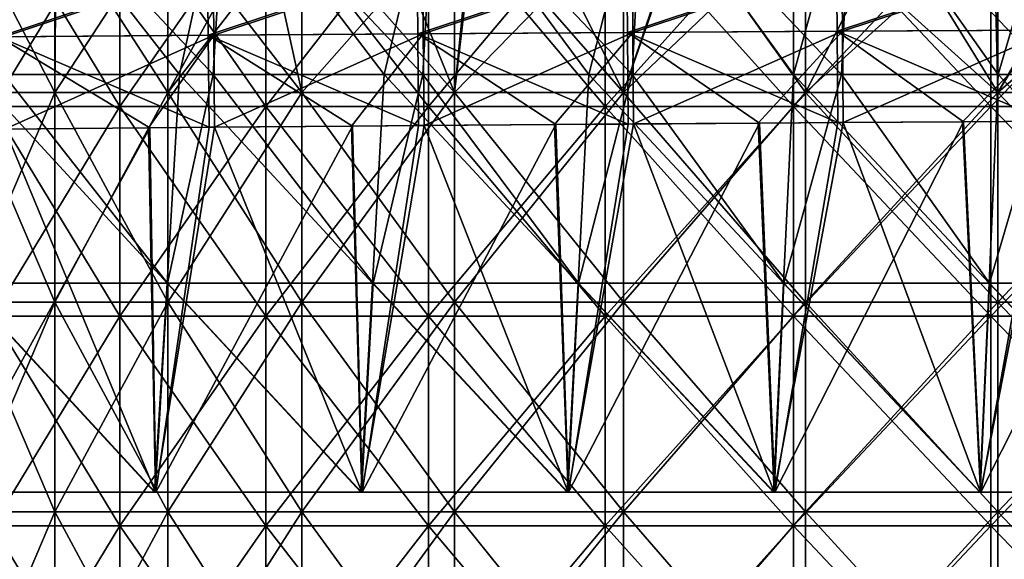
# Model space of a CAD drawing. Units: millimetres. Extents: x -57 to 110, y -35 to 82.
# Drawn here: x -20 to -6, y -1 to 7 of the extents above; entities that cross this region are included whole.
import ezdxf

# ---------------------------------------------------------------- set-up
doc = ezdxf.new("R2010")
doc.units = ezdxf.units.MM
doc.header["$LTSCALE"] = 26.699852
doc.layers.get('0').update_dxf_attribs({"linetype": 'CONTINUOUS'})

msp = doc.modelspace()

# ---------------------------------------------------------------- linework, layer by layer
at = {"linetype": 'Continuous'}
for points in [[(-20.417, 5.98, -55.977), (-19.819, 8.972, -55.715), (-17.485, 5.98, -55.977), (-20.417, 5.98, -55.977)], [(-17, 5.98, 55.983), (-19.811, 8.972, 55.722), (-20, 5.98, 55.984), (-17, 5.98, 55.983)], [(-19.819, 8.972, -55.715), (-16.831, 8.972, -55.715), (-17.485, 5.98, -55.977), (-19.819, 8.972, -55.715)], [(-16.823, 8.972, 55.721), (-19.811, 8.972, 55.722), (-17, 5.98, 55.983), (-16.823, 8.972, 55.721)], [(-17.485, 5.98, -55.977), (-16.831, 8.972, -55.715), (-14.552, 5.98, -55.977), (-17.485, 5.98, -55.977)], [(-14, 5.98, 55.981), (-16.823, 8.972, 55.721), (-17, 5.98, 55.983), (-14, 5.98, 55.981)], [(-16.831, 8.972, -55.715), (-13.842, 8.972, -55.715), (-14.552, 5.98, -55.977), (-16.831, 8.972, -55.715)], [(-13.835, 8.972, 55.72), (-16.823, 8.972, 55.721), (-14, 5.98, 55.981), (-13.835, 8.972, 55.72)], [(-14.552, 5.98, -55.977), (-13.842, 8.972, -55.715), (-11.62, 5.98, -55.977), (-14.552, 5.98, -55.977)], [(-11, 5.98, 55.98), (-13.835, 8.972, 55.72), (-14, 5.98, 55.981), (-11, 5.98, 55.98)], [(-13.842, 8.972, -55.715), (-10.854, 8.972, -55.715), (-11.62, 5.98, -55.977), (-13.842, 8.972, -55.715)], [(-10.847, 8.972, 55.718), (-13.835, 8.972, 55.72), (-11, 5.98, 55.98), (-10.847, 8.972, 55.718)], [(-11.62, 5.98, -55.977), (-10.854, 8.972, -55.715), (-8.688, 5.98, -55.977), (-11.62, 5.98, -55.977)], [(-8, 5.98, 55.979), (-10.847, 8.972, 55.718), (-11, 5.98, 55.98), (-8, 5.98, 55.979)], [(-10.854, 8.972, -55.715), (-7.866, 8.972, -55.715), (-8.688, 5.98, -55.977), (-10.854, 8.972, -55.715)], [(-7.86, 8.972, 55.717), (-10.847, 8.972, 55.718), (-8, 5.98, 55.979), (-7.86, 8.972, 55.717)], [(-8.688, 5.98, -55.977), (-7.866, 8.972, -55.715), (-5.755, 5.98, -55.977), (-8.688, 5.98, -55.977)], [(-5, 5.98, 55.978), (-7.86, 8.972, 55.717), (-8, 5.98, 55.979), (-5, 5.98, 55.978)], [(-7.866, 8.972, -55.715), (-4.877, 8.972, -55.715), (-5.755, 5.98, -55.977), (-7.866, 8.972, -55.715)], [(-4.872, 8.972, 55.716), (-7.86, 8.972, 55.717), (-5, 5.98, 55.978), (-4.872, 8.972, 55.716)], [(-5.755, 5.98, -55.977), (-4.877, 8.972, -55.715), (-2.823, 5.98, -55.977), (-5.755, 5.98, -55.977)], [(-18.339, 8.525, 16.247), (-20.163, 8.525, 13.918), (-18.339, 5.522, 16.247), (-18.339, 8.525, 16.247)], [(-18.339, 5.522, 16.247), (-20.163, 8.525, 13.918), (-20.163, 5.522, 13.918), (-18.339, 5.522, 16.247)], [(-20.163, 8.525, -13.918), (-18.339, 8.525, -16.247), (-20.163, 5.522, -13.918), (-20.163, 8.525, -13.918)], [(-20.163, 5.522, -13.918), (-18.339, 8.525, -16.247), (-18.339, 5.522, -16.247), (-20.163, 5.522, -13.918)], [(-16.247, 8.525, 18.339), (-18.339, 8.525, 16.247), (-16.247, 5.522, 18.339), (-16.247, 8.525, 18.339)], [(-16.247, 5.522, 18.339), (-18.339, 8.525, 16.247), (-18.339, 5.522, 16.247), (-16.247, 5.522, 18.339)], [(-18.339, 8.525, -16.247), (-16.247, 8.525, -18.339), (-18.339, 5.522, -16.247), (-18.339, 8.525, -16.247)], [(-18.339, 5.522, -16.247), (-16.247, 8.525, -18.339), (-16.247, 5.522, -18.339), (-18.339, 5.522, -16.247)], [(-13.918, 8.525, 20.163), (-16.247, 8.525, 18.339), (-13.918, 5.522, 20.163), (-13.918, 8.525, 20.163)], [(-13.918, 5.522, 20.163), (-16.247, 8.525, 18.339), (-16.247, 5.522, 18.339), (-13.918, 5.522, 20.163)], [(-16.247, 8.525, -18.339), (-13.918, 8.525, -20.163), (-16.247, 5.522, -18.339), (-16.247, 8.525, -18.339)], [(-16.247, 5.522, -18.339), (-13.918, 8.525, -20.163), (-13.918, 5.522, -20.163), (-16.247, 5.522, -18.339)], [(-11.386, 8.525, 21.694), (-13.918, 8.525, 20.163), (-11.386, 5.522, 21.694), (-11.386, 8.525, 21.694)], [(-11.386, 5.522, 21.694), (-13.918, 8.525, 20.163), (-13.918, 5.522, 20.163), (-11.386, 5.522, 21.694)], [(-13.918, 8.525, -20.163), (-11.386, 8.525, -21.694), (-13.918, 5.522, -20.163), (-13.918, 8.525, -20.163)], [(-13.918, 5.522, -20.163), (-11.386, 8.525, -21.694), (-11.386, 5.522, -21.694), (-13.918, 5.522, -20.163)], [(-8.688, 8.525, 22.908), (-11.386, 8.525, 21.694), (-8.688, 5.522, 22.908), (-8.688, 8.525, 22.908)], [(-8.688, 5.522, 22.908), (-11.386, 8.525, 21.694), (-11.386, 5.522, 21.694), (-8.688, 5.522, 22.908)], [(-11.386, 8.525, -21.694), (-8.688, 8.525, -22.908), (-11.386, 5.522, -21.694), (-11.386, 8.525, -21.694)], [(-11.386, 5.522, -21.694), (-8.688, 8.525, -22.908), (-8.688, 5.522, -22.908), (-11.386, 5.522, -21.694)], [(-5.863, 8.525, 23.788), (-8.688, 8.525, 22.908), (-5.863, 5.522, 23.788), (-5.863, 8.525, 23.788)], [(-5.863, 5.522, 23.788), (-8.688, 8.525, 22.908), (-8.688, 5.522, 22.908), (-5.863, 5.522, 23.788)], [(-8.688, 8.525, -22.908), (-5.863, 8.525, -23.788), (-8.688, 5.522, -22.908), (-8.688, 8.525, -22.908)], [(-8.688, 5.522, -22.908), (-5.863, 8.525, -23.788), (-5.863, 5.522, -23.788), (-8.688, 5.522, -22.908)], [(-2.953, 8.525, 24.321), (-5.863, 8.525, 23.788), (-2.953, 5.522, 24.321), (-2.953, 8.525, 24.321)], [(-2.953, 5.522, 24.321), (-5.863, 8.525, 23.788), (-5.863, 5.522, 23.788), (-2.953, 5.522, 24.321)], [(-5.863, 8.525, -23.788), (-2.953, 8.525, -24.321), (-5.863, 5.522, -23.788), (-5.863, 8.525, -23.788)], [(-5.863, 5.522, -23.788), (-2.953, 8.525, -24.321), (-2.953, 5.522, -24.321), (-5.863, 5.522, -23.788)], [(-19.269, 5.721, 11.125), (-20.556, 5.721, 8.515), (-19.269, 8.204, 11.126), (-19.269, 5.721, 11.125)], [(-19.269, 8.204, 11.126), (-20.556, 5.721, 8.515), (-20.556, 8.204, 8.516), (-19.269, 8.204, 11.126)], [(-19.252, 8.204, -11.155), (-20.556, 8.204, -8.516), (-19.269, 5.721, -11.125), (-19.252, 8.204, -11.155)], [(-20.556, 8.204, -8.516), (-20.556, 5.721, -8.515), (-19.269, 5.721, -11.125), (-20.556, 8.204, -8.516)], [(-17.652, 5.721, 13.545), (-19.269, 5.721, 11.125), (-17.652, 8.204, 13.545), (-17.652, 5.721, 13.545)], [(-17.652, 8.204, 13.545), (-19.269, 5.721, 11.125), (-19.252, 8.204, 11.155), (-17.652, 8.204, 13.545)], [(-19.252, 8.204, 11.155), (-19.269, 5.721, 11.125), (-19.269, 8.204, 11.126), (-19.252, 8.204, 11.155)], [(-19.252, 8.204, -11.155), (-19.269, 5.721, -11.125), (-17.652, 5.721, -13.545), (-19.252, 8.204, -11.155)], [(-17.652, 8.204, -13.545), (-19.252, 8.204, -11.155), (-17.652, 5.721, -13.545), (-17.652, 8.204, -13.545)], [(-15.733, 5.721, 15.733), (-17.652, 5.721, 13.545), (-15.733, 8.204, 15.733), (-15.733, 5.721, 15.733)], [(-15.733, 8.204, 15.733), (-17.652, 5.721, 13.545), (-16.276, 8.204, 15.171), (-15.733, 8.204, 15.733)], [(-16.276, 8.204, 15.171), (-17.652, 5.721, 13.545), (-17.652, 8.204, 13.545), (-16.276, 8.204, 15.171)], [(-16.276, 8.204, -15.171), (-17.652, 8.204, -13.545), (-15.733, 5.721, -15.733), (-16.276, 8.204, -15.171)], [(-17.652, 8.204, -13.545), (-17.652, 5.721, -13.545), (-15.733, 5.721, -15.733), (-17.652, 8.204, -13.545)], [(-15.733, 8.204, -15.733), (-16.276, 8.204, -15.171), (-15.733, 5.721, -15.733), (-15.733, 8.204, -15.733)], [(-13.545, 5.721, 17.652), (-15.733, 5.721, 15.733), (-13.545, 8.204, 17.652), (-13.545, 5.721, 17.652)], [(-13.545, 8.204, 17.652), (-15.733, 5.721, 15.733), (-15.733, 8.204, 15.733), (-13.545, 8.204, 17.652)], [(-14.553, 8.204, -16.831), (-15.733, 8.204, -15.733), (-13.545, 5.721, -17.652), (-14.553, 8.204, -16.831)], [(-15.733, 8.204, -15.733), (-15.733, 5.721, -15.733), (-13.545, 5.721, -17.652), (-15.733, 8.204, -15.733)], [(-13.296, 8.204, -17.84), (-14.553, 8.204, -16.831), (-13.545, 5.721, -17.652), (-13.296, 8.204, -17.84)], [(-11.125, 5.721, 19.269), (-13.545, 5.721, 17.652), (-11.126, 8.204, 19.269), (-11.125, 5.721, 19.269)], [(-11.126, 8.204, 19.269), (-13.545, 5.721, 17.652), (-13.255, 8.204, 17.87), (-11.126, 8.204, 19.269)], [(-13.255, 8.204, 17.87), (-13.545, 5.721, 17.652), (-13.545, 8.204, 17.652), (-13.255, 8.204, 17.87)], [(-13.296, 8.204, -17.84), (-13.545, 5.721, -17.652), (-11.125, 5.721, -19.269), (-13.296, 8.204, -17.84)], [(-12.361, 8.204, -18.501), (-13.296, 8.204, -17.84), (-11.125, 5.721, -19.269), (-12.361, 8.204, -18.501)], [(-10.29, 8.204, -19.727), (-12.361, 8.204, -18.501), (-11.125, 5.721, -19.269), (-10.29, 8.204, -19.727)], [(-10.259, 8.204, 19.744), (-11.125, 5.721, 19.269), (-11.126, 8.204, 19.269), (-10.259, 8.204, 19.744)], [(-8.515, 5.721, 20.556), (-11.125, 5.721, 19.269), (-8.516, 8.204, 20.556), (-8.515, 5.721, 20.556)], [(-8.516, 8.204, 20.556), (-11.125, 5.721, 19.269), (-10.259, 8.204, 19.744), (-8.516, 8.204, 20.556)], [(-10.29, 8.204, -19.727), (-11.125, 5.721, -19.269), (-8.515, 5.721, -20.556), (-10.29, 8.204, -19.727)], [(-8.516, 8.204, -20.556), (-10.29, 8.204, -19.727), (-8.515, 5.721, -20.556), (-8.516, 8.204, -20.556)], [(-7.252, 8.204, 21.035), (-8.515, 5.721, 20.556), (-8.516, 8.204, 20.556), (-7.252, 8.204, 21.035)], [(-7.289, 8.204, -21.022), (-8.516, 8.204, -20.556), (-5.759, 5.721, -21.492), (-7.289, 8.204, -21.022)], [(-8.516, 8.204, -20.556), (-8.515, 5.721, -20.556), (-5.759, 5.721, -21.492), (-8.516, 8.204, -20.556)], [(-5.759, 5.721, 21.492), (-8.515, 5.721, 20.556), (-5.76, 8.204, 21.492), (-5.759, 5.721, 21.492)], [(-5.76, 8.204, 21.492), (-8.515, 5.721, 20.556), (-7.252, 8.204, 21.035), (-5.76, 8.204, 21.492)], [(-5.819, 8.204, -21.476), (-7.289, 8.204, -21.022), (-5.759, 5.721, -21.492), (-5.819, 8.204, -21.476)], [(-4.317, 8.204, -21.827), (-5.819, 8.204, -21.476), (-5.759, 5.721, -21.492), (-4.317, 8.204, -21.827)], [(-4.243, 8.204, 21.842), (-5.759, 5.721, 21.492), (-5.76, 8.204, 21.492), (-4.243, 8.204, 21.842)], [(-2.904, 5.721, 22.06), (-5.759, 5.721, 21.492), (-2.905, 8.204, 22.06), (-2.904, 5.721, 22.06)], [(-2.905, 8.204, 22.06), (-5.759, 5.721, 21.492), (-4.243, 8.204, 21.842), (-2.905, 8.204, 22.06)], [(-4.317, 8.204, -21.827), (-5.759, 5.721, -21.492), (-2.904, 5.721, -22.06), (-4.317, 8.204, -21.827)], [(-20.074, 6.517, 53.063), (-20.084, 7.497, 52.074), (-17.081, 7.519, 52.078), (-20.074, 6.517, 53.063)], [(-17.072, 6.54, 53.062), (-20.074, 6.517, 53.063), (-17.081, 7.519, 52.078), (-17.072, 6.54, 53.062)], [(-19.997, 6.518, -53.056), (-17.003, 7.52, -52.072), (-20.007, 7.498, -52.067), (-19.997, 6.518, -53.056)], [(-16.994, 6.54, -53.056), (-17.003, 7.52, -52.072), (-19.997, 6.518, -53.056), (-16.994, 6.54, -53.056)], [(-17.072, 6.54, 53.062), (-17.081, 7.519, 52.078), (-14.078, 7.539, 52.081), (-17.072, 6.54, 53.062)], [(-14.069, 6.561, 53.06), (-17.072, 6.54, 53.062), (-14.078, 7.539, 52.081), (-14.069, 6.561, 53.06)], [(-16.994, 6.54, -53.056), (-14, 7.54, -52.077), (-17.003, 7.52, -52.072), (-16.994, 6.54, -53.056)], [(-13.992, 6.561, -53.056), (-14, 7.54, -52.077), (-16.994, 6.54, -53.056), (-13.992, 6.561, -53.056)], [(-14.069, 6.561, 53.06), (-14.078, 7.539, 52.081), (-11.075, 7.558, 52.085), (-14.069, 6.561, 53.06)], [(-11.066, 6.58, 53.059), (-14.069, 6.561, 53.06), (-11.075, 7.558, 52.085), (-11.066, 6.58, 53.059)], [(-13.992, 6.561, -53.056), (-10.997, 7.559, -52.082), (-14, 7.54, -52.077), (-13.992, 6.561, -53.056)], [(-10.989, 6.581, -53.056), (-10.997, 7.559, -52.082), (-13.992, 6.561, -53.056), (-10.989, 6.581, -53.056)], [(-11.066, 6.58, 53.059), (-11.075, 7.558, 52.085), (-8.071, 7.575, 52.088), (-11.066, 6.58, 53.059)], [(-8.064, 6.598, 53.058), (-11.066, 6.58, 53.059), (-8.071, 7.575, 52.088), (-8.064, 6.598, 53.058)], [(-10.989, 6.581, -53.056), (-7.994, 7.576, -52.086), (-10.997, 7.559, -52.082), (-10.989, 6.581, -53.056)], [(-7.987, 6.599, -53.056), (-7.994, 7.576, -52.086), (-10.989, 6.581, -53.056), (-7.987, 6.599, -53.056)], [(-8.064, 6.598, 53.058), (-8.071, 7.575, 52.088), (-5.068, 7.591, 52.091), (-8.064, 6.598, 53.058)], [(-5.061, 6.615, 53.057), (-8.064, 6.598, 53.058), (-5.068, 7.591, 52.091), (-5.061, 6.615, 53.057)], [(-7.987, 6.599, -53.056), (-4.99, 7.592, -52.09), (-7.994, 7.576, -52.086), (-7.987, 6.599, -53.056)], [(-4.984, 6.615, -53.056), (-4.99, 7.592, -52.09), (-7.987, 6.599, -53.056), (-4.984, 6.615, -53.056)], [(-17.06, 5.223, 53.499), (-20.074, 6.517, 53.063), (-17.072, 6.54, 53.062), (-17.06, 5.223, 53.499)], [(-17.06, 5.223, 53.499), (-17.91, 5.215, 53.5), (-20.074, 6.517, 53.063), (-17.06, 5.223, 53.499)], [(-17.91, 5.215, 53.5), (-20.062, 5.196, 53.503), (-20.074, 6.517, 53.063), (-17.91, 5.215, 53.5)], [(-19.985, 5.197, -53.496), (-16.994, 6.54, -53.056), (-19.997, 6.518, -53.056), (-19.985, 5.197, -53.496)], [(-19.985, 5.197, -53.496), (-17.926, 5.215, -53.494), (-16.994, 6.54, -53.056), (-19.985, 5.197, -53.496)], [(-17.926, 5.215, -53.494), (-16.983, 5.223, -53.493), (-16.994, 6.54, -53.056), (-17.926, 5.215, -53.494)], [(-14.059, 5.247, 53.496), (-17.072, 6.54, 53.062), (-14.069, 6.561, 53.06), (-14.059, 5.247, 53.496)], [(-14.059, 5.247, 53.496), (-15.004, 5.24, 53.497), (-17.072, 6.54, 53.062), (-14.059, 5.247, 53.496)], [(-15.004, 5.24, 53.497), (-17.06, 5.223, 53.499), (-17.072, 6.54, 53.062), (-15.004, 5.24, 53.497)], [(-16.983, 5.223, -53.493), (-13.992, 6.561, -53.056), (-16.994, 6.54, -53.056), (-16.983, 5.223, -53.493)], [(-16.983, 5.223, -53.493), (-15.022, 5.24, -53.492), (-13.992, 6.561, -53.056), (-16.983, 5.223, -53.493)], [(-15.022, 5.24, -53.492), (-13.981, 5.248, -53.491), (-13.992, 6.561, -53.056), (-15.022, 5.24, -53.492)], [(-11.057, 5.27, 53.493), (-14.069, 6.561, 53.06), (-11.066, 6.58, 53.059), (-11.057, 5.27, 53.493)], [(-11.057, 5.27, 53.493), (-12.093, 5.263, 53.494), (-14.069, 6.561, 53.06), (-11.057, 5.27, 53.493)], [(-12.093, 5.263, 53.494), (-14.059, 5.247, 53.496), (-14.069, 6.561, 53.06), (-12.093, 5.263, 53.494)], [(-13.981, 5.248, -53.491), (-10.989, 6.581, -53.056), (-13.992, 6.561, -53.056), (-13.981, 5.248, -53.491)], [(-13.981, 5.248, -53.491), (-12.111, 5.262, -53.49), (-10.989, 6.581, -53.056), (-13.981, 5.248, -53.491)], [(-12.111, 5.262, -53.49), (-10.98, 5.271, -53.489), (-10.989, 6.581, -53.056), (-12.111, 5.262, -53.49)], [(-8.055, 5.291, 53.49), (-11.066, 6.58, 53.059), (-8.064, 6.598, 53.058), (-8.055, 5.291, 53.49)], [(-8.055, 5.291, 53.49), (-9.175, 5.284, 53.491), (-11.066, 6.58, 53.059), (-8.055, 5.291, 53.49)], [(-9.175, 5.284, 53.491), (-11.057, 5.27, 53.493), (-11.066, 6.58, 53.059), (-9.175, 5.284, 53.491)], [(-10.98, 5.271, -53.489), (-7.987, 6.599, -53.056), (-10.989, 6.581, -53.056), (-10.98, 5.271, -53.489)], [(-10.98, 5.271, -53.489), (-9.193, 5.283, -53.488), (-7.987, 6.599, -53.056), (-10.98, 5.271, -53.489)], [(-9.193, 5.283, -53.488), (-7.978, 5.292, -53.487), (-7.987, 6.599, -53.056), (-9.193, 5.283, -53.488)], [(-5.054, 5.31, 53.487), (-8.064, 6.598, 53.058), (-5.061, 6.615, 53.057), (-5.054, 5.31, 53.487)], [(-5.054, 5.31, 53.487), (-6.251, 5.303, 53.488), (-8.064, 6.598, 53.058), (-5.054, 5.31, 53.487)], [(-6.251, 5.303, 53.488), (-8.055, 5.291, 53.49), (-8.064, 6.598, 53.058), (-6.251, 5.303, 53.488)], [(-7.978, 5.292, -53.487), (-4.984, 6.615, -53.056), (-7.987, 6.599, -53.056), (-7.978, 5.292, -53.487)], [(-7.978, 5.292, -53.487), (-6.269, 5.303, -53.486), (-4.984, 6.615, -53.056), (-7.978, 5.292, -53.487)], [(-6.269, 5.303, -53.486), (-4.976, 5.311, -53.486), (-4.984, 6.615, -53.056), (-6.269, 5.303, -53.486)], [(-20.608, 2.989, -56.239), (-20.417, 5.98, -55.977), (-17.663, 2.989, -56.239), (-20.608, 2.989, -56.239)], [(-17.656, 2.989, 56.245), (-20, 5.98, 55.984), (-20.599, 2.989, 56.246), (-17.656, 2.989, 56.245)], [(-20.417, 5.98, -55.977), (-17.485, 5.98, -55.977), (-17.663, 2.989, -56.239), (-20.417, 5.98, -55.977)], [(-17, 5.98, 55.983), (-20, 5.98, 55.984), (-17.656, 2.989, 56.245), (-17, 5.98, 55.983)], [(-17.663, 2.989, -56.239), (-17.485, 5.98, -55.977), (-14.719, 2.989, -56.239), (-17.663, 2.989, -56.239)], [(-14.712, 2.989, 56.243), (-17, 5.98, 55.983), (-17.656, 2.989, 56.245), (-14.712, 2.989, 56.243)], [(-17.485, 5.98, -55.977), (-14.552, 5.98, -55.977), (-14.719, 2.989, -56.239), (-17.485, 5.98, -55.977)], [(-14, 5.98, 55.981), (-17, 5.98, 55.983), (-14.712, 2.989, 56.243), (-14, 5.98, 55.981)], [(-14.719, 2.989, -56.239), (-14.552, 5.98, -55.977), (-11.775, 2.989, -56.239), (-14.719, 2.989, -56.239)], [(-11.768, 2.989, 56.242), (-14, 5.98, 55.981), (-14.712, 2.989, 56.243), (-11.768, 2.989, 56.242)], [(-14.552, 5.98, -55.977), (-11.62, 5.98, -55.977), (-11.775, 2.989, -56.239), (-14.552, 5.98, -55.977)], [(-11, 5.98, 55.98), (-14, 5.98, 55.981), (-11.768, 2.989, 56.242), (-11, 5.98, 55.98)], [(-11.775, 2.989, -56.239), (-11.62, 5.98, -55.977), (-8.831, 2.989, -56.239), (-11.775, 2.989, -56.239)], [(-8.825, 2.989, 56.241), (-11, 5.98, 55.98), (-11.768, 2.989, 56.242), (-8.825, 2.989, 56.241)], [(-11.62, 5.98, -55.977), (-8.688, 5.98, -55.977), (-8.831, 2.989, -56.239), (-11.62, 5.98, -55.977)], [(-8, 5.98, 55.979), (-11, 5.98, 55.98), (-8.825, 2.989, 56.241), (-8, 5.98, 55.979)], [(-8.831, 2.989, -56.239), (-8.688, 5.98, -55.977), (-5.886, 2.989, -56.239), (-8.831, 2.989, -56.239)], [(-5.881, 2.989, 56.24), (-8, 5.98, 55.979), (-8.825, 2.989, 56.241), (-5.881, 2.989, 56.24)], [(-8.688, 5.98, -55.977), (-5.755, 5.98, -55.977), (-5.886, 2.989, -56.239), (-8.688, 5.98, -55.977)], [(-5, 5.98, 55.978), (-8, 5.98, 55.979), (-5.881, 2.989, 56.24), (-5, 5.98, 55.978)], [(-5.886, 2.989, -56.239), (-5.755, 5.98, -55.977), (-2.942, 2.989, -56.239), (-5.886, 2.989, -56.239)], [(-2.937, 2.989, 56.239), (-5, 5.98, 55.978), (-5.881, 2.989, 56.24), (-2.937, 2.989, 56.239)], [(-5.755, 5.98, -55.977), (-2.823, 5.98, -55.977), (-2.942, 2.989, -56.239), (-5.755, 5.98, -55.977)], [(-19.269, 2.718, 11.125), (-20.556, 2.718, 8.515), (-19.269, 5.721, 11.125), (-19.269, 2.718, 11.125)], [(-19.269, 5.721, 11.125), (-20.556, 2.718, 8.515), (-20.556, 5.721, 8.515), (-19.269, 5.721, 11.125)], [(-20.556, 2.718, -8.515), (-19.269, 2.718, -11.125), (-20.556, 5.721, -8.515), (-20.556, 2.718, -8.515)], [(-20.556, 5.721, -8.515), (-19.269, 2.718, -11.125), (-19.269, 5.721, -11.125), (-20.556, 5.721, -8.515)], [(-17.652, 2.718, 13.545), (-19.269, 2.718, 11.125), (-17.652, 5.721, 13.545), (-17.652, 2.718, 13.545)], [(-17.652, 5.721, 13.545), (-19.269, 2.718, 11.125), (-19.269, 5.721, 11.125), (-17.652, 5.721, 13.545)], [(-19.269, 2.718, -11.125), (-17.652, 2.718, -13.545), (-19.269, 5.721, -11.125), (-19.269, 2.718, -11.125)], [(-19.269, 5.721, -11.125), (-17.652, 2.718, -13.545), (-17.652, 5.721, -13.545), (-19.269, 5.721, -11.125)], [(-15.733, 2.718, 15.733), (-17.652, 2.718, 13.545), (-15.733, 5.721, 15.733), (-15.733, 2.718, 15.733)], [(-15.733, 5.721, 15.733), (-17.652, 2.718, 13.545), (-17.652, 5.721, 13.545), (-15.733, 5.721, 15.733)], [(-17.652, 2.718, -13.545), (-15.733, 2.718, -15.733), (-17.652, 5.721, -13.545), (-17.652, 2.718, -13.545)], [(-17.652, 5.721, -13.545), (-15.733, 2.718, -15.733), (-15.733, 5.721, -15.733), (-17.652, 5.721, -13.545)], [(-13.545, 2.718, 17.652), (-15.733, 2.718, 15.733), (-13.545, 5.721, 17.652), (-13.545, 2.718, 17.652)], [(-13.545, 5.721, 17.652), (-15.733, 2.718, 15.733), (-15.733, 5.721, 15.733), (-13.545, 5.721, 17.652)], [(-15.733, 2.718, -15.733), (-13.545, 2.718, -17.652), (-15.733, 5.721, -15.733), (-15.733, 2.718, -15.733)], [(-15.733, 5.721, -15.733), (-13.545, 2.718, -17.652), (-13.545, 5.721, -17.652), (-15.733, 5.721, -15.733)], [(-11.125, 2.718, 19.269), (-13.545, 2.718, 17.652), (-11.125, 5.721, 19.269), (-11.125, 2.718, 19.269)], [(-11.125, 5.721, 19.269), (-13.545, 2.718, 17.652), (-13.545, 5.721, 17.652), (-11.125, 5.721, 19.269)], [(-13.545, 2.718, -17.652), (-11.125, 2.718, -19.269), (-13.545, 5.721, -17.652), (-13.545, 2.718, -17.652)], [(-13.545, 5.721, -17.652), (-11.125, 2.718, -19.269), (-11.125, 5.721, -19.269), (-13.545, 5.721, -17.652)], [(-8.515, 2.718, 20.556), (-11.125, 2.718, 19.269), (-8.515, 5.721, 20.556), (-8.515, 2.718, 20.556)], [(-8.515, 5.721, 20.556), (-11.125, 2.718, 19.269), (-11.125, 5.721, 19.269), (-8.515, 5.721, 20.556)], [(-11.125, 2.718, -19.269), (-8.515, 2.718, -20.556), (-11.125, 5.721, -19.269), (-11.125, 2.718, -19.269)], [(-11.125, 5.721, -19.269), (-8.515, 2.718, -20.556), (-8.515, 5.721, -20.556), (-11.125, 5.721, -19.269)], [(-5.759, 2.718, 21.492), (-8.515, 2.718, 20.556), (-5.759, 5.721, 21.492), (-5.759, 2.718, 21.492)], [(-5.759, 5.721, 21.492), (-8.515, 2.718, 20.556), (-8.515, 5.721, 20.556), (-5.759, 5.721, 21.492)], [(-8.515, 2.718, -20.556), (-5.759, 2.718, -21.492), (-8.515, 5.721, -20.556), (-8.515, 2.718, -20.556)], [(-8.515, 5.721, -20.556), (-5.759, 2.718, -21.492), (-5.759, 5.721, -21.492), (-8.515, 5.721, -20.556)], [(-2.904, 2.718, 22.06), (-5.759, 2.718, 21.492), (-2.904, 5.721, 22.06), (-2.904, 2.718, 22.06)], [(-2.904, 5.721, 22.06), (-5.759, 2.718, 21.492), (-5.759, 5.721, 21.492), (-2.904, 5.721, 22.06)], [(-5.759, 2.718, -21.492), (-2.904, 2.718, -22.06), (-5.759, 5.721, -21.492), (-5.759, 2.718, -21.492)], [(-5.759, 5.721, -21.492), (-2.904, 2.718, -22.06), (-2.904, 5.721, -22.06), (-5.759, 5.721, -21.492)], [(-18.339, 5.522, 16.247), (-20.163, 5.522, 13.918), (-18.339, 2.519, 16.247), (-18.339, 5.522, 16.247)], [(-18.339, 2.519, 16.247), (-20.163, 5.522, 13.918), (-20.163, 2.519, 13.918), (-18.339, 2.519, 16.247)], [(-20.163, 5.522, -13.918), (-18.339, 5.522, -16.247), (-20.163, 2.519, -13.918), (-20.163, 5.522, -13.918)], [(-20.163, 2.519, -13.918), (-18.339, 5.522, -16.247), (-18.339, 2.519, -16.247), (-20.163, 2.519, -13.918)], [(-16.247, 5.522, 18.339), (-18.339, 5.522, 16.247), (-16.247, 2.519, 18.339), (-16.247, 5.522, 18.339)], [(-16.247, 2.519, 18.339), (-18.339, 5.522, 16.247), (-18.339, 2.519, 16.247), (-16.247, 2.519, 18.339)], [(-18.339, 5.522, -16.247), (-16.247, 5.522, -18.339), (-18.339, 2.519, -16.247), (-18.339, 5.522, -16.247)], [(-18.339, 2.519, -16.247), (-16.247, 5.522, -18.339), (-16.247, 2.519, -18.339), (-18.339, 2.519, -16.247)], [(-13.918, 5.522, 20.163), (-16.247, 5.522, 18.339), (-13.918, 2.519, 20.163), (-13.918, 5.522, 20.163)], [(-13.918, 2.519, 20.163), (-16.247, 5.522, 18.339), (-16.247, 2.519, 18.339), (-13.918, 2.519, 20.163)], [(-16.247, 5.522, -18.339), (-13.918, 5.522, -20.163), (-16.247, 2.519, -18.339), (-16.247, 5.522, -18.339)], [(-16.247, 2.519, -18.339), (-13.918, 5.522, -20.163), (-13.918, 2.519, -20.163), (-16.247, 2.519, -18.339)], [(-11.386, 5.522, 21.694), (-13.918, 5.522, 20.163), (-11.386, 2.519, 21.694), (-11.386, 5.522, 21.694)], [(-11.386, 2.519, 21.694), (-13.918, 5.522, 20.163), (-13.918, 2.519, 20.163), (-11.386, 2.519, 21.694)], [(-13.918, 5.522, -20.163), (-11.386, 5.522, -21.694), (-13.918, 2.519, -20.163), (-13.918, 5.522, -20.163)], [(-13.918, 2.519, -20.163), (-11.386, 5.522, -21.694), (-11.386, 2.519, -21.694), (-13.918, 2.519, -20.163)], [(-8.688, 5.522, 22.908), (-11.386, 5.522, 21.694), (-8.688, 2.519, 22.908), (-8.688, 5.522, 22.908)], [(-8.688, 2.519, 22.908), (-11.386, 5.522, 21.694), (-11.386, 2.519, 21.694), (-8.688, 2.519, 22.908)], [(-11.386, 5.522, -21.694), (-8.688, 5.522, -22.908), (-11.386, 2.519, -21.694), (-11.386, 5.522, -21.694)], [(-11.386, 2.519, -21.694), (-8.688, 5.522, -22.908), (-8.688, 2.519, -22.908), (-11.386, 2.519, -21.694)], [(-5.863, 5.522, 23.788), (-8.688, 5.522, 22.908), (-5.863, 2.519, 23.788), (-5.863, 5.522, 23.788)], [(-5.863, 2.519, 23.788), (-8.688, 5.522, 22.908), (-8.688, 2.519, 22.908), (-5.863, 2.519, 23.788)], [(-8.688, 5.522, -22.908), (-5.863, 5.522, -23.788), (-8.688, 2.519, -22.908), (-8.688, 5.522, -22.908)], [(-8.688, 2.519, -22.908), (-5.863, 5.522, -23.788), (-5.863, 2.519, -23.788), (-8.688, 2.519, -22.908)], [(-2.953, 5.522, 24.321), (-5.863, 5.522, 23.788), (-2.953, 2.519, 24.321), (-2.953, 5.522, 24.321)], [(-2.953, 2.519, 24.321), (-5.863, 5.522, 23.788), (-5.863, 2.519, 23.788), (-2.953, 2.519, 24.321)], [(-5.863, 5.522, -23.788), (-2.953, 5.522, -24.321), (-5.863, 2.519, -23.788), (-5.863, 5.522, -23.788)], [(-5.863, 2.519, -23.788), (-2.953, 5.522, -24.321), (-2.953, 2.519, -24.321), (-5.863, 2.519, -23.788)], [(-17.926, 5.215, -53.494), (-17.829, 0, -53.95), (-16.983, 5.223, -53.493), (-17.926, 5.215, -53.494)], [(-17.06, 5.223, 53.499), (-17.822, 0, 53.956), (-17.91, 5.215, 53.5), (-17.06, 5.223, 53.499)], [(-17.829, 0, -53.95), (-14.873, 0, -53.95), (-16.983, 5.223, -53.493), (-17.829, 0, -53.95)], [(-14.867, 0, 53.955), (-17.822, 0, 53.956), (-15.004, 5.24, 53.497), (-14.867, 0, 53.955)], [(-15.004, 5.24, 53.497), (-17.822, 0, 53.956), (-17.06, 5.223, 53.499), (-15.004, 5.24, 53.497)], [(-16.983, 5.223, -53.493), (-14.873, 0, -53.95), (-15.022, 5.24, -53.492), (-16.983, 5.223, -53.493)], [(-15.022, 5.24, -53.492), (-14.873, 0, -53.95), (-13.981, 5.248, -53.491), (-15.022, 5.24, -53.492)], [(-14.059, 5.247, 53.496), (-14.867, 0, 53.955), (-15.004, 5.24, 53.497), (-14.059, 5.247, 53.496)], [(-14.873, 0, -53.95), (-11.918, 0, -53.95), (-13.981, 5.248, -53.491), (-14.873, 0, -53.95)], [(-11.912, 0, 53.954), (-14.867, 0, 53.955), (-12.093, 5.263, 53.494), (-11.912, 0, 53.954)], [(-12.093, 5.263, 53.494), (-14.867, 0, 53.955), (-14.059, 5.247, 53.496), (-12.093, 5.263, 53.494)], [(-13.981, 5.248, -53.491), (-11.918, 0, -53.95), (-12.111, 5.262, -53.49), (-13.981, 5.248, -53.491)], [(-12.111, 5.262, -53.49), (-11.918, 0, -53.95), (-10.98, 5.271, -53.489), (-12.111, 5.262, -53.49)], [(-11.057, 5.27, 53.493), (-11.912, 0, 53.954), (-12.093, 5.263, 53.494), (-11.057, 5.27, 53.493)], [(-11.918, 0, -53.95), (-8.963, 0, -53.95), (-10.98, 5.271, -53.489), (-11.918, 0, -53.95)], [(-8.958, 0, 53.953), (-11.912, 0, 53.954), (-9.175, 5.284, 53.491), (-8.958, 0, 53.953)], [(-9.175, 5.284, 53.491), (-11.912, 0, 53.954), (-11.057, 5.27, 53.493), (-9.175, 5.284, 53.491)], [(-10.98, 5.271, -53.489), (-8.963, 0, -53.95), (-9.193, 5.283, -53.488), (-10.98, 5.271, -53.489)], [(-9.193, 5.283, -53.488), (-8.963, 0, -53.95), (-7.978, 5.292, -53.487), (-9.193, 5.283, -53.488)], [(-8.055, 5.291, 53.49), (-8.958, 0, 53.953), (-9.175, 5.284, 53.491), (-8.055, 5.291, 53.49)], [(-8.963, 0, -53.95), (-6.008, 0, -53.95), (-7.978, 5.292, -53.487), (-8.963, 0, -53.95)], [(-6.003, 0, 53.952), (-8.958, 0, 53.953), (-6.251, 5.303, 53.488), (-6.003, 0, 53.952)], [(-6.251, 5.303, 53.488), (-8.958, 0, 53.953), (-8.055, 5.291, 53.49), (-6.251, 5.303, 53.488)], [(-7.978, 5.292, -53.487), (-6.008, 0, -53.95), (-6.269, 5.303, -53.486), (-7.978, 5.292, -53.487)], [(-6.269, 5.303, -53.486), (-6.008, 0, -53.95), (-4.976, 5.311, -53.486), (-6.269, 5.303, -53.486)], [(-5.054, 5.31, 53.487), (-6.003, 0, 53.952), (-6.251, 5.303, 53.488), (-5.054, 5.31, 53.487)], [(-6.008, 0, -53.95), (-3.052, 0, -53.95), (-4.976, 5.311, -53.486), (-6.008, 0, -53.95)], [(-3.048, 0, 53.951), (-6.003, 0, 53.952), (-3.32, 5.321, 53.486), (-3.048, 0, 53.951)], [(-3.32, 5.321, 53.486), (-6.003, 0, 53.952), (-5.054, 5.31, 53.487), (-3.32, 5.321, 53.486)], [(-20.784, 0, -53.95), (-17.829, 0, -53.95), (-19.985, 5.197, -53.496), (-20.784, 0, -53.95)], [(-17.822, 0, 53.956), (-20.777, 0, 53.958), (-17.91, 5.215, 53.5), (-17.822, 0, 53.956)], [(-17.91, 5.215, 53.5), (-20.777, 0, 53.958), (-20.062, 5.196, 53.503), (-17.91, 5.215, 53.5)], [(-19.985, 5.197, -53.496), (-17.829, 0, -53.95), (-17.926, 5.215, -53.494), (-19.985, 5.197, -53.496)], [(-17.842, 0, -56.5), (-20.798, 0, -56.5), (-20.608, 2.989, -56.239), (-17.842, 0, -56.5)], [(-20.79, 0, 56.507), (-17.834, 0, 56.506), (-20.599, 2.989, 56.246), (-20.79, 0, 56.507)], [(-17.842, 0, -56.5), (-20.608, 2.989, -56.239), (-17.663, 2.989, -56.239), (-17.842, 0, -56.5)], [(-17.834, 0, 56.506), (-17.656, 2.989, 56.245), (-20.599, 2.989, 56.246), (-17.834, 0, 56.506)], [(-14.886, 0, -56.5), (-17.842, 0, -56.5), (-17.663, 2.989, -56.239), (-14.886, 0, -56.5)], [(-17.834, 0, 56.506), (-14.878, 0, 56.505), (-17.656, 2.989, 56.245), (-17.834, 0, 56.506)], [(-14.886, 0, -56.5), (-17.663, 2.989, -56.239), (-14.719, 2.989, -56.239), (-14.886, 0, -56.5)], [(-14.878, 0, 56.505), (-14.712, 2.989, 56.243), (-17.656, 2.989, 56.245), (-14.878, 0, 56.505)], [(-11.93, 0, -56.5), (-14.886, 0, -56.5), (-14.719, 2.989, -56.239), (-11.93, 0, -56.5)], [(-14.878, 0, 56.505), (-11.923, 0, 56.504), (-14.712, 2.989, 56.243), (-14.878, 0, 56.505)], [(-11.93, 0, -56.5), (-14.719, 2.989, -56.239), (-11.775, 2.989, -56.239), (-11.93, 0, -56.5)], [(-11.923, 0, 56.504), (-11.768, 2.989, 56.242), (-14.712, 2.989, 56.243), (-11.923, 0, 56.504)], [(-8.973, 0, -56.5), (-11.93, 0, -56.5), (-11.775, 2.989, -56.239), (-8.973, 0, -56.5)], [(-11.923, 0, 56.504), (-8.967, 0, 56.503), (-11.768, 2.989, 56.242), (-11.923, 0, 56.504)], [(-8.973, 0, -56.5), (-11.775, 2.989, -56.239), (-8.831, 2.989, -56.239), (-8.973, 0, -56.5)], [(-8.967, 0, 56.503), (-8.825, 2.989, 56.241), (-11.768, 2.989, 56.242), (-8.967, 0, 56.503)], [(-6.017, 0, -56.5), (-8.973, 0, -56.5), (-8.831, 2.989, -56.239), (-6.017, 0, -56.5)], [(-8.967, 0, 56.503), (-6.012, 0, 56.502), (-8.825, 2.989, 56.241), (-8.967, 0, 56.503)], [(-6.017, 0, -56.5), (-8.831, 2.989, -56.239), (-5.886, 2.989, -56.239), (-6.017, 0, -56.5)], [(-6.012, 0, 56.502), (-5.881, 2.989, 56.24), (-8.825, 2.989, 56.241), (-6.012, 0, 56.502)], [(-3.061, 0, -56.5), (-6.017, 0, -56.5), (-5.886, 2.989, -56.239), (-3.061, 0, -56.5)], [(-6.012, 0, 56.502), (-3.056, 0, 56.501), (-5.881, 2.989, 56.24), (-6.012, 0, 56.502)], [(-3.061, 0, -56.5), (-5.886, 2.989, -56.239), (-2.942, 2.989, -56.239), (-3.061, 0, -56.5)], [(-3.056, 0, 56.501), (-2.937, 2.989, 56.239), (-5.881, 2.989, 56.24), (-3.056, 0, 56.501)], [(-19.269, -0.285, 11.125), (-20.556, -0.285, 8.515), (-19.269, 2.718, 11.125), (-19.269, -0.285, 11.125)], [(-19.269, 2.718, 11.125), (-20.556, -0.285, 8.515), (-20.556, 2.718, 8.515), (-19.269, 2.718, 11.125)], [(-20.556, -0.285, -8.515), (-19.269, -0.285, -11.125), (-20.556, 2.718, -8.515), (-20.556, -0.285, -8.515)], [(-20.556, 2.718, -8.515), (-19.269, -0.285, -11.125), (-19.269, 2.718, -11.125), (-20.556, 2.718, -8.515)], [(-17.652, -0.285, 13.545), (-19.269, -0.285, 11.125), (-17.652, 2.718, 13.545), (-17.652, -0.285, 13.545)], [(-17.652, 2.718, 13.545), (-19.269, -0.285, 11.125), (-19.269, 2.718, 11.125), (-17.652, 2.718, 13.545)], [(-19.269, -0.285, -11.125), (-17.652, -0.285, -13.545), (-19.269, 2.718, -11.125), (-19.269, -0.285, -11.125)], [(-19.269, 2.718, -11.125), (-17.652, -0.285, -13.545), (-17.652, 2.718, -13.545), (-19.269, 2.718, -11.125)], [(-15.733, -0.285, 15.733), (-17.652, -0.285, 13.545), (-15.733, 2.718, 15.733), (-15.733, -0.285, 15.733)], [(-15.733, 2.718, 15.733), (-17.652, -0.285, 13.545), (-17.652, 2.718, 13.545), (-15.733, 2.718, 15.733)], [(-17.652, -0.285, -13.545), (-15.733, -0.285, -15.733), (-17.652, 2.718, -13.545), (-17.652, -0.285, -13.545)], [(-17.652, 2.718, -13.545), (-15.733, -0.285, -15.733), (-15.733, 2.718, -15.733), (-17.652, 2.718, -13.545)], [(-13.545, -0.285, 17.652), (-15.733, -0.285, 15.733), (-13.545, 2.718, 17.652), (-13.545, -0.285, 17.652)], [(-13.545, 2.718, 17.652), (-15.733, -0.285, 15.733), (-15.733, 2.718, 15.733), (-13.545, 2.718, 17.652)], [(-15.733, -0.285, -15.733), (-13.545, -0.285, -17.652), (-15.733, 2.718, -15.733), (-15.733, -0.285, -15.733)], [(-15.733, 2.718, -15.733), (-13.545, -0.285, -17.652), (-13.545, 2.718, -17.652), (-15.733, 2.718, -15.733)], [(-11.125, -0.285, 19.269), (-13.545, -0.285, 17.652), (-11.125, 2.718, 19.269), (-11.125, -0.285, 19.269)], [(-11.125, 2.718, 19.269), (-13.545, -0.285, 17.652), (-13.545, 2.718, 17.652), (-11.125, 2.718, 19.269)], [(-13.545, -0.285, -17.652), (-11.125, -0.285, -19.269), (-13.545, 2.718, -17.652), (-13.545, -0.285, -17.652)], [(-13.545, 2.718, -17.652), (-11.125, -0.285, -19.269), (-11.125, 2.718, -19.269), (-13.545, 2.718, -17.652)], [(-8.515, -0.285, 20.556), (-11.125, -0.285, 19.269), (-8.515, 2.718, 20.556), (-8.515, -0.285, 20.556)], [(-8.515, 2.718, 20.556), (-11.125, -0.285, 19.269), (-11.125, 2.718, 19.269), (-8.515, 2.718, 20.556)], [(-11.125, -0.285, -19.269), (-8.515, -0.285, -20.556), (-11.125, 2.718, -19.269), (-11.125, -0.285, -19.269)], [(-11.125, 2.718, -19.269), (-8.515, -0.285, -20.556), (-8.515, 2.718, -20.556), (-11.125, 2.718, -19.269)], [(-5.759, -0.285, 21.492), (-8.515, -0.285, 20.556), (-5.759, 2.718, 21.492), (-5.759, -0.285, 21.492)], [(-5.759, 2.718, 21.492), (-8.515, -0.285, 20.556), (-8.515, 2.718, 20.556), (-5.759, 2.718, 21.492)], [(-8.515, -0.285, -20.556), (-5.759, -0.285, -21.492), (-8.515, 2.718, -20.556), (-8.515, -0.285, -20.556)], [(-8.515, 2.718, -20.556), (-5.759, -0.285, -21.492), (-5.759, 2.718, -21.492), (-8.515, 2.718, -20.556)], [(-2.904, -0.285, 22.06), (-5.759, -0.285, 21.492), (-2.904, 2.718, 22.06), (-2.904, -0.285, 22.06)], [(-2.904, 2.718, 22.06), (-5.759, -0.285, 21.492), (-5.759, 2.718, 21.492), (-2.904, 2.718, 22.06)], [(-5.759, -0.285, -21.492), (-2.904, -0.285, -22.06), (-5.759, 2.718, -21.492), (-5.759, -0.285, -21.492)], [(-5.759, 2.718, -21.492), (-2.904, -0.285, -22.06), (-2.904, 2.718, -22.06), (-5.759, 2.718, -21.492)], [(-18.339, 2.519, 16.247), (-20.163, 2.519, 13.918), (-18.339, -0.484, 16.247), (-18.339, 2.519, 16.247)], [(-18.339, -0.484, 16.247), (-20.163, 2.519, 13.918), (-20.163, -0.484, 13.918), (-18.339, -0.484, 16.247)], [(-20.163, 2.519, -13.918), (-18.339, 2.519, -16.247), (-20.163, -0.484, -13.918), (-20.163, 2.519, -13.918)], [(-20.163, -0.484, -13.918), (-18.339, 2.519, -16.247), (-18.339, -0.484, -16.247), (-20.163, -0.484, -13.918)], [(-16.247, 2.519, 18.339), (-18.339, 2.519, 16.247), (-16.247, -0.484, 18.339), (-16.247, 2.519, 18.339)], [(-16.247, -0.484, 18.339), (-18.339, 2.519, 16.247), (-18.339, -0.484, 16.247), (-16.247, -0.484, 18.339)], [(-18.339, 2.519, -16.247), (-16.247, 2.519, -18.339), (-18.339, -0.484, -16.247), (-18.339, 2.519, -16.247)], [(-18.339, -0.484, -16.247), (-16.247, 2.519, -18.339), (-16.247, -0.484, -18.339), (-18.339, -0.484, -16.247)], [(-13.918, 2.519, 20.163), (-16.247, 2.519, 18.339), (-13.918, -0.484, 20.163), (-13.918, 2.519, 20.163)], [(-13.918, -0.484, 20.163), (-16.247, 2.519, 18.339), (-16.247, -0.484, 18.339), (-13.918, -0.484, 20.163)], [(-16.247, 2.519, -18.339), (-13.918, 2.519, -20.163), (-16.247, -0.484, -18.339), (-16.247, 2.519, -18.339)], [(-16.247, -0.484, -18.339), (-13.918, 2.519, -20.163), (-13.918, -0.484, -20.163), (-16.247, -0.484, -18.339)], [(-11.386, 2.519, 21.694), (-13.918, 2.519, 20.163), (-11.386, -0.484, 21.694), (-11.386, 2.519, 21.694)], [(-11.386, -0.484, 21.694), (-13.918, 2.519, 20.163), (-13.918, -0.484, 20.163), (-11.386, -0.484, 21.694)], [(-13.918, 2.519, -20.163), (-11.386, 2.519, -21.694), (-13.918, -0.484, -20.163), (-13.918, 2.519, -20.163)], [(-13.918, -0.484, -20.163), (-11.386, 2.519, -21.694), (-11.386, -0.484, -21.694), (-13.918, -0.484, -20.163)], [(-8.688, 2.519, 22.908), (-11.386, 2.519, 21.694), (-8.688, -0.484, 22.908), (-8.688, 2.519, 22.908)], [(-8.688, -0.484, 22.908), (-11.386, 2.519, 21.694), (-11.386, -0.484, 21.694), (-8.688, -0.484, 22.908)], [(-11.386, 2.519, -21.694), (-8.688, 2.519, -22.908), (-11.386, -0.484, -21.694), (-11.386, 2.519, -21.694)], [(-11.386, -0.484, -21.694), (-8.688, 2.519, -22.908), (-8.688, -0.484, -22.908), (-11.386, -0.484, -21.694)], [(-5.863, 2.519, 23.788), (-8.688, 2.519, 22.908), (-5.863, -0.484, 23.788), (-5.863, 2.519, 23.788)], [(-5.863, -0.484, 23.788), (-8.688, 2.519, 22.908), (-8.688, -0.484, 22.908), (-5.863, -0.484, 23.788)], [(-8.688, 2.519, -22.908), (-5.863, 2.519, -23.788), (-8.688, -0.484, -22.908), (-8.688, 2.519, -22.908)], [(-8.688, -0.484, -22.908), (-5.863, 2.519, -23.788), (-5.863, -0.484, -23.788), (-8.688, -0.484, -22.908)], [(-2.953, 2.519, 24.321), (-5.863, 2.519, 23.788), (-2.953, -0.484, 24.321), (-2.953, 2.519, 24.321)], [(-2.953, -0.484, 24.321), (-5.863, 2.519, 23.788), (-5.863, -0.484, 23.788), (-2.953, -0.484, 24.321)], [(-5.863, 2.519, -23.788), (-2.953, 2.519, -24.321), (-5.863, -0.484, -23.788), (-5.863, 2.519, -23.788)], [(-5.863, -0.484, -23.788), (-2.953, 2.519, -24.321), (-2.953, -0.484, -24.321), (-5.863, -0.484, -23.788)], [(-19.642, 0, 54.608), (-20.79, 0, 56.507), (-22.621, 0, 54.608), (-19.642, 0, 54.608)], [(-19.642, 0, 54.608), (-22.621, 0, 54.608), (-20.777, 0, 53.958), (-19.642, 0, 54.608)], [(-17.842, 0, -56.5), (-20.784, 0, -53.95), (-20.798, 0, -56.5), (-17.842, 0, -56.5)], [(-17.834, 0, 56.506), (-20.79, 0, 56.507), (-19.642, 0, 54.608), (-17.834, 0, 56.506)], [(-17.829, 0, -53.95), (-20.784, 0, -53.95), (-17.842, 0, -56.5), (-17.829, 0, -53.95)], [(-17.822, 0, 53.956), (-19.642, 0, 54.608), (-20.777, 0, 53.958), (-17.822, 0, 53.956)], [(-16.662, 0, 54.608), (-17.834, 0, 56.506), (-19.642, 0, 54.608), (-16.662, 0, 54.608)], [(-16.662, 0, 54.608), (-19.642, 0, 54.608), (-17.822, 0, 53.956), (-16.662, 0, 54.608)], [(-14.886, 0, -56.5), (-17.829, 0, -53.95), (-17.842, 0, -56.5), (-14.886, 0, -56.5)], [(-14.878, 0, 56.505), (-17.834, 0, 56.506), (-16.662, 0, 54.608), (-14.878, 0, 56.505)], [(-14.873, 0, -53.95), (-17.829, 0, -53.95), (-14.886, 0, -56.5), (-14.873, 0, -53.95)], [(-14.867, 0, 53.955), (-16.662, 0, 54.608), (-17.822, 0, 53.956), (-14.867, 0, 53.955)], [(-13.683, 0, 54.608), (-14.878, 0, 56.505), (-16.662, 0, 54.608), (-13.683, 0, 54.608)], [(-13.683, 0, 54.608), (-16.662, 0, 54.608), (-14.867, 0, 53.955), (-13.683, 0, 54.608)], [(-11.93, 0, -56.5), (-14.873, 0, -53.95), (-14.886, 0, -56.5), (-11.93, 0, -56.5)], [(-11.923, 0, 56.504), (-14.878, 0, 56.505), (-13.683, 0, 54.608), (-11.923, 0, 56.504)], [(-11.918, 0, -53.95), (-14.873, 0, -53.95), (-11.93, 0, -56.5), (-11.918, 0, -53.95)], [(-11.912, 0, 53.954), (-13.683, 0, 54.608), (-14.867, 0, 53.955), (-11.912, 0, 53.954)], [(-10.704, 0, 54.608), (-11.923, 0, 56.504), (-13.683, 0, 54.608), (-10.704, 0, 54.608)], [(-10.704, 0, 54.608), (-13.683, 0, 54.608), (-11.912, 0, 53.954), (-10.704, 0, 54.608)], [(-8.973, 0, -56.5), (-11.918, 0, -53.95), (-11.93, 0, -56.5), (-8.973, 0, -56.5)], [(-8.967, 0, 56.503), (-11.923, 0, 56.504), (-10.704, 0, 54.608), (-8.967, 0, 56.503)], [(-8.963, 0, -53.95), (-11.918, 0, -53.95), (-8.973, 0, -56.5), (-8.963, 0, -53.95)], [(-8.958, 0, 53.953), (-10.704, 0, 54.608), (-11.912, 0, 53.954), (-8.958, 0, 53.953)], [(-7.725, 0, 54.608), (-8.967, 0, 56.503), (-10.704, 0, 54.608), (-7.725, 0, 54.608)], [(-7.725, 0, 54.608), (-10.704, 0, 54.608), (-8.958, 0, 53.953), (-7.725, 0, 54.608)], [(-6.017, 0, -56.5), (-8.963, 0, -53.95), (-8.973, 0, -56.5), (-6.017, 0, -56.5)], [(-6.012, 0, 56.502), (-8.967, 0, 56.503), (-7.725, 0, 54.608), (-6.012, 0, 56.502)], [(-6.008, 0, -53.95), (-8.963, 0, -53.95), (-6.017, 0, -56.5), (-6.008, 0, -53.95)], [(-6.003, 0, 53.952), (-7.725, 0, 54.608), (-8.958, 0, 53.953), (-6.003, 0, 53.952)], [(-4.745, 0, 54.608), (-6.012, 0, 56.502), (-7.725, 0, 54.608), (-4.745, 0, 54.608)], [(-4.745, 0, 54.608), (-7.725, 0, 54.608), (-6.003, 0, 53.952), (-4.745, 0, 54.608)], [(-3.061, 0, -56.5), (-6.008, 0, -53.95), (-6.017, 0, -56.5), (-3.061, 0, -56.5)], [(-3.056, 0, 56.501), (-6.012, 0, 56.502), (-4.745, 0, 54.608), (-3.056, 0, 56.501)], [(-3.052, 0, -53.95), (-6.008, 0, -53.95), (-3.061, 0, -56.5), (-3.052, 0, -53.95)], [(-3.048, 0, 53.951), (-4.745, 0, 54.608), (-6.003, 0, 53.952), (-3.048, 0, 53.951)], [(-19.269, -3.288, 11.125), (-20.556, -3.288, 8.515), (-19.269, -0.285, 11.125), (-19.269, -3.288, 11.125)], [(-19.269, -0.285, 11.125), (-20.556, -3.288, 8.515), (-20.556, -0.285, 8.515), (-19.269, -0.285, 11.125)], [(-20.556, -3.288, -8.515), (-19.269, -3.288, -11.125), (-20.556, -0.285, -8.515), (-20.556, -3.288, -8.515)], [(-20.556, -0.285, -8.515), (-19.269, -3.288, -11.125), (-19.269, -0.285, -11.125), (-20.556, -0.285, -8.515)], [(-17.652, -3.288, 13.545), (-19.269, -3.288, 11.125), (-17.652, -0.285, 13.545), (-17.652, -3.288, 13.545)], [(-17.652, -0.285, 13.545), (-19.269, -3.288, 11.125), (-19.269, -0.285, 11.125), (-17.652, -0.285, 13.545)], [(-19.269, -3.288, -11.125), (-17.652, -3.288, -13.545), (-19.269, -0.285, -11.125), (-19.269, -3.288, -11.125)], [(-19.269, -0.285, -11.125), (-17.652, -3.288, -13.545), (-17.652, -0.285, -13.545), (-19.269, -0.285, -11.125)], [(-15.733, -3.288, 15.733), (-17.652, -3.288, 13.545), (-15.733, -0.285, 15.733), (-15.733, -3.288, 15.733)], [(-15.733, -0.285, 15.733), (-17.652, -3.288, 13.545), (-17.652, -0.285, 13.545), (-15.733, -0.285, 15.733)], [(-17.652, -3.288, -13.545), (-15.733, -3.288, -15.733), (-17.652, -0.285, -13.545), (-17.652, -3.288, -13.545)], [(-17.652, -0.285, -13.545), (-15.733, -3.288, -15.733), (-15.733, -0.285, -15.733), (-17.652, -0.285, -13.545)], [(-13.545, -3.288, 17.652), (-15.733, -3.288, 15.733), (-13.545, -0.285, 17.652), (-13.545, -3.288, 17.652)], [(-13.545, -0.285, 17.652), (-15.733, -3.288, 15.733), (-15.733, -0.285, 15.733), (-13.545, -0.285, 17.652)], [(-15.733, -3.288, -15.733), (-13.545, -3.288, -17.652), (-15.733, -0.285, -15.733), (-15.733, -3.288, -15.733)], [(-15.733, -0.285, -15.733), (-13.545, -3.288, -17.652), (-13.545, -0.285, -17.652), (-15.733, -0.285, -15.733)], [(-11.125, -3.288, 19.269), (-13.545, -3.288, 17.652), (-11.125, -0.285, 19.269), (-11.125, -3.288, 19.269)], [(-11.125, -0.285, 19.269), (-13.545, -3.288, 17.652), (-13.545, -0.285, 17.652), (-11.125, -0.285, 19.269)], [(-13.545, -3.288, -17.652), (-11.125, -3.288, -19.269), (-13.545, -0.285, -17.652), (-13.545, -3.288, -17.652)], [(-13.545, -0.285, -17.652), (-11.125, -3.288, -19.269), (-11.125, -0.285, -19.269), (-13.545, -0.285, -17.652)], [(-8.515, -3.288, 20.556), (-11.125, -3.288, 19.269), (-8.515, -0.285, 20.556), (-8.515, -3.288, 20.556)], [(-8.515, -0.285, 20.556), (-11.125, -3.288, 19.269), (-11.125, -0.285, 19.269), (-8.515, -0.285, 20.556)], [(-11.125, -3.288, -19.269), (-8.515, -3.288, -20.556), (-11.125, -0.285, -19.269), (-11.125, -3.288, -19.269)], [(-11.125, -0.285, -19.269), (-8.515, -3.288, -20.556), (-8.515, -0.285, -20.556), (-11.125, -0.285, -19.269)], [(-5.759, -3.288, 21.492), (-8.515, -3.288, 20.556), (-5.759, -0.285, 21.492), (-5.759, -3.288, 21.492)], [(-5.759, -0.285, 21.492), (-8.515, -3.288, 20.556), (-8.515, -0.285, 20.556), (-5.759, -0.285, 21.492)], [(-8.515, -3.288, -20.556), (-5.759, -3.288, -21.492), (-8.515, -0.285, -20.556), (-8.515, -3.288, -20.556)], [(-8.515, -0.285, -20.556), (-5.759, -3.288, -21.492), (-5.759, -0.285, -21.492), (-8.515, -0.285, -20.556)], [(-2.904, -3.288, 22.06), (-5.759, -3.288, 21.492), (-2.904, -0.285, 22.06), (-2.904, -3.288, 22.06)], [(-2.904, -0.285, 22.06), (-5.759, -3.288, 21.492), (-5.759, -0.285, 21.492), (-2.904, -0.285, 22.06)], [(-5.759, -3.288, -21.492), (-2.904, -3.288, -22.06), (-5.759, -0.285, -21.492), (-5.759, -3.288, -21.492)], [(-5.759, -0.285, -21.492), (-2.904, -3.288, -22.06), (-2.904, -0.285, -22.06), (-5.759, -0.285, -21.492)], [(-18.339, -0.484, 16.247), (-20.163, -0.484, 13.918), (-18.339, -3.487, 16.247), (-18.339, -0.484, 16.247)], [(-18.339, -3.487, 16.247), (-20.163, -0.484, 13.918), (-20.163, -3.487, 13.918), (-18.339, -3.487, 16.247)], [(-20.163, -0.484, -13.918), (-18.339, -0.484, -16.247), (-20.163, -3.487, -13.918), (-20.163, -0.484, -13.918)], [(-20.163, -3.487, -13.918), (-18.339, -0.484, -16.247), (-18.339, -3.487, -16.247), (-20.163, -3.487, -13.918)], [(-16.247, -0.484, 18.339), (-18.339, -0.484, 16.247), (-16.247, -3.487, 18.339), (-16.247, -0.484, 18.339)], [(-16.247, -3.487, 18.339), (-18.339, -0.484, 16.247), (-18.339, -3.487, 16.247), (-16.247, -3.487, 18.339)], [(-18.339, -0.484, -16.247), (-16.247, -0.484, -18.339), (-18.339, -3.487, -16.247), (-18.339, -0.484, -16.247)], [(-18.339, -3.487, -16.247), (-16.247, -0.484, -18.339), (-16.247, -3.487, -18.339), (-18.339, -3.487, -16.247)], [(-13.918, -0.484, 20.163), (-16.247, -0.484, 18.339), (-13.918, -3.487, 20.163), (-13.918, -0.484, 20.163)], [(-13.918, -3.487, 20.163), (-16.247, -0.484, 18.339), (-16.247, -3.487, 18.339), (-13.918, -3.487, 20.163)], [(-16.247, -0.484, -18.339), (-13.918, -0.484, -20.163), (-16.247, -3.487, -18.339), (-16.247, -0.484, -18.339)], [(-16.247, -3.487, -18.339), (-13.918, -0.484, -20.163), (-13.918, -3.487, -20.163), (-16.247, -3.487, -18.339)], [(-11.386, -0.484, 21.694), (-13.918, -0.484, 20.163), (-11.386, -3.487, 21.694), (-11.386, -0.484, 21.694)], [(-11.386, -3.487, 21.694), (-13.918, -0.484, 20.163), (-13.918, -3.487, 20.163), (-11.386, -3.487, 21.694)], [(-13.918, -0.484, -20.163), (-11.386, -0.484, -21.694), (-13.918, -3.487, -20.163), (-13.918, -0.484, -20.163)], [(-13.918, -3.487, -20.163), (-11.386, -0.484, -21.694), (-11.386, -3.487, -21.694), (-13.918, -3.487, -20.163)], [(-8.688, -0.484, 22.908), (-11.386, -0.484, 21.694), (-8.688, -3.487, 22.908), (-8.688, -0.484, 22.908)], [(-8.688, -3.487, 22.908), (-11.386, -0.484, 21.694), (-11.386, -3.487, 21.694), (-8.688, -3.487, 22.908)], [(-11.386, -0.484, -21.694), (-8.688, -0.484, -22.908), (-11.386, -3.487, -21.694), (-11.386, -0.484, -21.694)], [(-11.386, -3.487, -21.694), (-8.688, -0.484, -22.908), (-8.688, -3.487, -22.908), (-11.386, -3.487, -21.694)], [(-5.863, -0.484, 23.788), (-8.688, -0.484, 22.908), (-5.863, -3.487, 23.788), (-5.863, -0.484, 23.788)], [(-5.863, -3.487, 23.788), (-8.688, -0.484, 22.908), (-8.688, -3.487, 22.908), (-5.863, -3.487, 23.788)], [(-8.688, -0.484, -22.908), (-5.863, -0.484, -23.788), (-8.688, -3.487, -22.908), (-8.688, -0.484, -22.908)], [(-8.688, -3.487, -22.908), (-5.863, -0.484, -23.788), (-5.863, -3.487, -23.788), (-8.688, -3.487, -22.908)], [(-2.953, -0.484, 24.321), (-5.863, -0.484, 23.788), (-2.953, -3.487, 24.321), (-2.953, -0.484, 24.321)], [(-2.953, -3.487, 24.321), (-5.863, -0.484, 23.788), (-5.863, -3.487, 23.788), (-2.953, -3.487, 24.321)], [(-5.863, -0.484, -23.788), (-2.953, -0.484, -24.321), (-5.863, -3.487, -23.788), (-5.863, -0.484, -23.788)], [(-5.863, -3.487, -23.788), (-2.953, -0.484, -24.321), (-2.953, -3.487, -24.321), (-5.863, -3.487, -23.788)]]:
    msp.add_3dface(points, dxfattribs=at)

doc.saveas('drawing.dxf')
